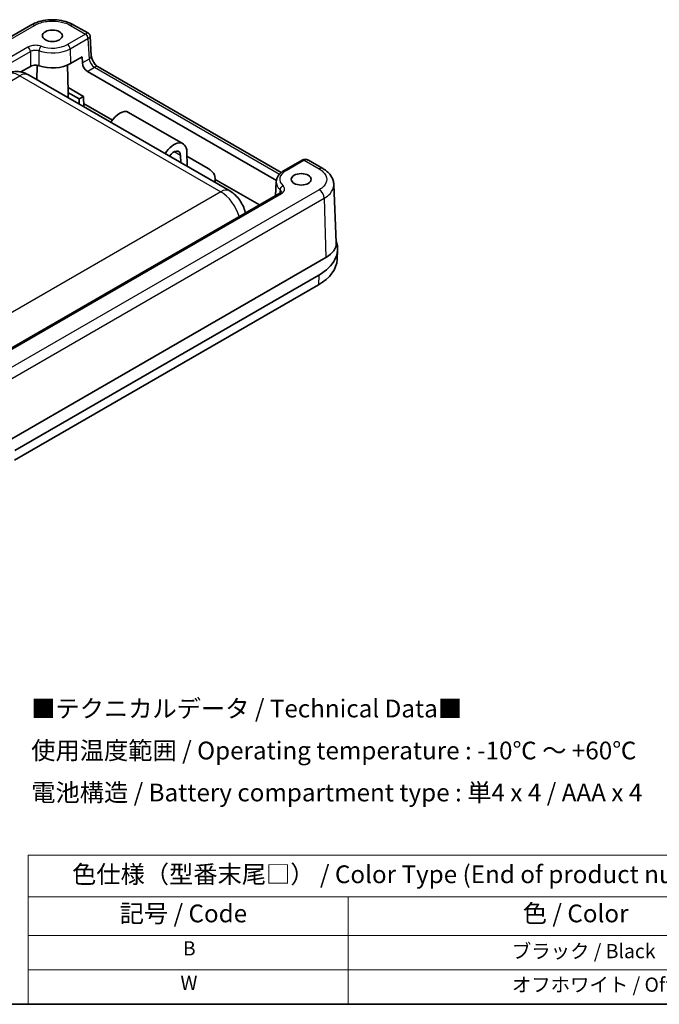
# Model space of a CAD drawing. Units: millimetres. Extents: x 0 to 1183, y 0 to 562.
# Drawn here: x 99 to 189, y 0 to 139 of the extents above; entities that cross this region are included whole.
import ezdxf

# ---------------------------------------------------------------- set-up
doc = ezdxf.new("R2010")
doc.units = ezdxf.units.MM
for name, color, linetype, lineweight in [('Border (ISO)', 7, 'Continuous', 35), ('Symbol (ISO)', 7, 'Continuous', 18), ('Visible (ISO)', 7, 'Continuous', 35), ('Visible Narrow (ISO)', 7, 'Continuous', 25)]:
    doc.layers.add(name, color=color, linetype=linetype, lineweight=lineweight)
doc.styles.add('Note Text (TK)', font='txt')
doc.styles.add('Note Text (TK2)', font='txt')

# ---------------------------------------------------------------- blocks, each defined once
blk = doc.blocks.new('図面枠 tk図枠')
at = {"layer": 'Border (ISO)'}
blk.add_line((14.5, 8), (405.5, 8), dxfattribs=at)
blk = doc.blocks.new('テーブル1')
at = {"layer": 'Symbol (ISO)'}
for p, q in [((114.5, 28.98), (224.5, 28.98)), ((114.5, 28.98), (114.5, 23.11)), ((224.5, 28.98), (224.5, 23.11)), ((114.5, 23.11), (224.5, 23.11)), ((114.5, 23.11), (114.5, 17.67)), ((159.5, 23.11), (159.5, 17.67)), ((224.5, 23.11), (224.5, 17.67)), ((114.5, 17.67), (224.5, 17.67)), ((114.5, 17.67), (114.5, 8)), ((159.5, 17.67), (159.5, 8)), ((224.5, 17.67), (224.5, 8)), ((114.5, 12.83), (224.5, 12.83)), ((114.5, 8), (224.5, 8))]:
    blk.add_line(p, q, dxfattribs=at)
at = {"layer": 'Symbol (ISO)', "color": 7, "attachment_point": 7}
for s, insert, char_height, style in [('色仕様（型番末尾□） / Color Type (End of product number□)', (120.67, 24.27), 2.5, 'Note Text (TK)'), ('記号 / Code', (127.36, 18.76), 2.5, 'Note Text (TK)'), ('色 / Color', (184.06, 18.76), 2.5, 'Note Text (TK)'), ('B', (136.26, 14.25), 2, 'Note Text (TK2)'), ('\u3000\u3000\u3000\u3000\u3000\u3000\u3000\u3000ブラック / Black', (160.7, 13.86), 2, 'Note Text (TK2)'), ('W', (135.91, 9.4), 2, 'Note Text (TK2)'), ('\u3000\u3000\u3000\u3000\u3000\u3000\u3000\u3000オフホワイト / Off-white', (160.7, 9.14), 2, 'Note Text (TK2)')]:
    blk.add_mtext(s, dxfattribs=dict(at, insert=insert, char_height=char_height, style=style))

msp = doc.modelspace()

# ---------------------------------------------------------------- linework, layer by layer
at = {"layer": 'Visible (ISO)'}
for p, q in [((100.3652, 137.8382), (53.698, 110.8948)), ((108.4577, 136.6696), (106.4337, 137.8382)), ((108.7068, 136.2668), (108.8746, 133.4919)), ((107.5759, 133.345), (105.9484, 132.4054)), ((107.6142, 132.4927), (107.5759, 133.345)), ((100.3129, 132.0095), (98.9664, 131.2321)), ((101.2697, 132.1601), (101.2265, 130.1392)), ((105.5284, 132.1976), (105.6074, 128.5039)), ((109.8375, 131.9331), (135.5816, 117.0697)), ((128.3375, 114.4866), (100.0533, 130.8165)), ((134.9053, 115.9619), (108.3328, 131.3035)), ((105.5963, 129.0227), (107.7596, 127.7737)), ((107.1825, 127.4405), (105.5958, 128.3566)), ((107.7596, 127.7737), (107.1825, 127.4405)), ((107.8029, 126.3423), (107.7596, 127.7737)), ((107.1825, 126.7005), (107.1825, 127.4405)), ((111.8338, 124.4688), (107.789, 126.8041)), ((121.7768, 121.1291), (114.1251, 125.5467)), ((121.4323, 119.4537), (121.4472, 118.4647)), ((122.3454, 118.03), (122.3161, 119.973)), ((122.3253, 119.3643), (125.2902, 117.6525)), ((122.3901, 117.9204), (122.3454, 118.03)), ((138.5392, 118.8305), (136.0178, 117.3748)), ((141.4337, 117.6309), (139.4097, 118.7995)), ((126.3027, 116.2654), (126.3158, 115.6538)), ((132.5443, 112.5116), (126.306, 116.1133)), ((134.8855, 115.7744), (134.8016, 113.8149)), ((142.9815, 115.3938), (143.3252, 107.206)), ((135.3811, 114.1494), (94.9352, 90.798)), ((143.4501, 104.8048), (143.5094, 106.192)), ((95.2322, 78.1857), (141.8769, 105.1161)), ((98.0962, 77.947), (140.8761, 102.646)), ((140.8341, 101.2822), (98.0542, 76.5832))]:
    msp.add_line(p, q, dxfattribs=at)
for centre in [(103.3995, 136.3265), (138.4012, 116.1182)]:
    msp.add_ellipse(centre, major_axis=(1.4, 0), ratio=0.57735027, dxfattribs=at)
for centre, major_axis, ratio, start_param, end_param in [((103.3995, 133.877), (3.6048, 0), 0.57735027, 4.16916793, 5.49778714), ((108.3205, 132.1129), (0.5128, -0.8586), 0.56718765, 3.95347012, 5.48935986), ((103.3995, 128.4882), (2.2081, 0), 0.57735027, 6.17979776, 6.29552822), ((112.8384, 123.3438), (1.2921, 2.1998), 0.57229021, 0.00428783, 1.5441048), ((120.5123, 118.9132), (1.2587, 2.2191), 0.58236636, 5.50207364, 7.81856214), ((120.5123, 118.9132), (0.642, 1.1318), 0.58236636, 5.50207364, 7.78877343), ((139.127, 118.0023), (0.9992, -0.3308), 0.90858256, 2.43299972, 2.46131325), ((122.8449, 116.2407), (3.4581, 0), 0.57735027, 6.02355101, 7.06858347), ((134.5122, 106.3203), (9, 0), 0.57735027, 5.49778714, 6.4916824), ((138.3769, 107.1368), (-4.9497, 0), 0.57734882, 2.35619575, 3.16582383), ((134.5122, 104.9322), (8.9406, 0), 0.57735027, 5.49778714, 6.25849008)]:
    msp.add_ellipse(centre, major_axis=major_axis, ratio=ratio, start_param=start_param, end_param=end_param, dxfattribs=at)
for points, knots in [([(100.3652, 137.8382), (100.7091, 138.0367), (101.0885, 138.1939), (101.8918, 138.4302), (102.3158, 138.5091), (103.1796, 138.5881), (103.6193, 138.5881), (104.4831, 138.5091), (104.9071, 138.4302), (105.7104, 138.1939), (106.0898, 138.0367), (106.4337, 137.8382)], [-0.78539606, -0.78539606, -0.78539606, -0.78539606, -0.47123764, -0.47123764, -0.15707921, -0.15707921, 0.15707922, 0.15707922, 0.47123764, 0.47123764, 0.78539607, 0.78539607, 0.78539607, 0.78539607]), ([(108.4577, 136.6696), (108.4818, 136.6557), (108.507, 136.6385), (108.5564, 136.5964), (108.5807, 136.5715), (108.6242, 136.5156), (108.6434, 136.4846), (108.674, 136.4206), (108.6854, 136.3878), (108.701, 136.3248), (108.7051, 136.2946), (108.7068, 136.2668)], [0.820304748437, 0.820304748437, 0.820304748437, 0.820304748437, 0.820418054946, 0.820418054946, 0.820531361456, 0.820531361456, 0.820644667965, 0.820644667965, 0.820757974474, 0.820757974474, 0.820871280983, 0.820871280983, 0.820871280983, 0.820871280983]), ([(108.8746, 133.4919), (108.8779, 133.4374), (108.8868, 133.3712), (108.9205, 133.2173), (108.9467, 133.1282), (109.0188, 132.9364), (109.066, 132.8333), (109.1781, 132.6276), (109.2436, 132.525), (109.3839, 132.336), (109.4585, 132.2494), (109.6036, 132.1041), (109.6741, 132.0443), (109.7736, 131.9722), (109.8072, 131.9506), (109.8375, 131.9331)], [-1.53588974, -1.53588974, -1.53588974, -1.53588974, -1.3312267, -1.3312267, -1.1067724, -1.1067724, -0.8659386, -0.8659386, -0.61641728, -0.61641728, -0.36817588, -0.36817588, -0.13151952, -0.13151952, 0, 0, 0, 0]), ([(100.3129, 132.0095), (100.405, 132.0626), (100.5142, 132.1049), (100.7544, 132.1629), (100.8831, 132.178), (101.1049, 132.1788), (101.1962, 132.1719), (101.373, 132.1438), (101.4577, 132.1228), (101.5362, 132.0954)], [0, 0, 0, 0, 0.039065754, 0.039065754, 0.078099223, 0.078099223, 0.105607865, 0.105607865, 0.133118665, 0.133118665, 0.133118665, 0.133118665]), ([(100.0533, 130.8165), (99.8996, 130.9053), (99.7343, 130.9869), (99.3751, 131.1286), (99.1811, 131.1887), (98.7607, 131.2737), (98.5341, 131.2985), (98.0544, 131.2932), (97.8012, 131.2626), (97.2931, 131.1297), (97.0389, 131.0269), (96.8033, 130.8908)], [4.71238898, 4.71238898, 4.71238898, 4.71238898, 4.869468613, 4.869468613, 5.026548246, 5.026548246, 5.183627878, 5.183627878, 5.340707511, 5.340707511, 5.497787144, 5.497787144, 5.497787144, 5.497787144]), ([(139.4097, 118.7995), (139.3639, 118.8259), (139.3158, 118.8496), (139.2145, 118.8896), (139.1613, 118.906), (139.0495, 118.9291), (138.9909, 118.9357), (138.8699, 118.9355), (138.8074, 118.9287), (138.6832, 118.8987), (138.6216, 118.8754), (138.5639, 118.8443)], [-0.820304748, -0.820304748, -0.820304748, -0.820304748, -0.663225116, -0.663225116, -0.506145483, -0.506145483, -0.34906585, -0.34906585, -0.191986218, -0.191986218, -0.034906585, -0.034906585, -0.034906585, -0.034906585]), ([(136.0178, 117.3748), (135.8906, 117.3013), (135.7709, 117.221), (135.5492, 117.0467), (135.4472, 116.9526), (135.2643, 116.7503), (135.1834, 116.6421), (135.0476, 116.4124), (134.9926, 116.2907), (134.9144, 116.0378), (134.8911, 115.9065), (134.8855, 115.7744)], [0, 0, 0, 0, 0.152140588, 0.152140588, 0.304281176, 0.304281176, 0.456421764, 0.456421764, 0.608562352, 0.608562352, 0.76070294, 0.76070294, 0.76070294, 0.76070294]), ([(141.4337, 117.6309), (141.6004, 117.5347), (141.7587, 117.4287), (142.0552, 117.1955), (142.1934, 117.0682), (142.4442, 116.7907), (142.5568, 116.6403), (142.7483, 116.3163), (142.8269, 116.1426), (142.9396, 115.7776), (142.9734, 115.5865), (142.9815, 115.3938)], [-0.785396062, -0.785396062, -0.785396062, -0.785396062, -0.633163096, -0.633163096, -0.480930131, -0.480930131, -0.328697165, -0.328697165, -0.1764642, -0.1764642, -0.024231235, -0.024231235, -0.024231235, -0.024231235]), ([(128.3375, 114.4866), (128.645, 114.3091), (128.9071, 114.104), (129.3721, 113.6611), (129.5747, 113.4224), (129.9317, 112.9169), (130.0859, 112.6499), (130.3452, 112.0879), (130.4506, 111.7931), (130.5356, 111.4416), (130.5447, 111.402), (130.5532, 111.362)], [1.57079633, 1.57079633, 1.57079633, 1.57079633, 1.88495559, 1.88495559, 2.19911486, 2.19911486, 2.51327412, 2.51327412, 2.82743339, 2.82743339, 2.86706586, 2.86706586, 2.86706586, 2.86706586]), ([(135.3811, 114.1494), (135.4155, 114.1693), (135.4452, 114.1895), (135.4944, 114.228), (135.5138, 114.2464), (135.543, 114.2784), (135.5528, 114.2921), (135.5652, 114.3128), (135.5679, 114.3197), (135.5703, 114.3275), (135.5702, 114.3283), (135.5702, 114.3284)], [0, 0, 0, 0, 0.022603695, 0.022603695, 0.045207389, 0.045207389, 0.067811084, 0.067811084, 0.090414778, 0.090414778, 0.113018473, 0.113018473, 0.113018473, 0.113018473])]:
    msp.add_open_spline(points, degree=3, knots=knots, dxfattribs=at)
msp.add_open_spline([(105.5958, 128.3566), (105.6018, 127.9866), (105.6077, 127.6097)], degree=2, dxfattribs=at)
at = {"layer": 'Visible Narrow (ISO)'}
for p, q in [((54.198, 110.8453), (100.8652, 137.7886)), ((105.9337, 137.7886), (108.0661, 136.5575)), ((108.0544, 136.5505), (105.5329, 135.0948)), ((105.8863, 134.4968), (108.4077, 135.9525)), ((108.4077, 135.9525), (108.5831, 133.0521)), ((99.9465, 134.7272), (59.5006, 111.3757)), ((105.8863, 134.4968), (105.9484, 132.4054)), ((59.8539, 110.7777), (100.2998, 134.1292)), ((108.5831, 133.0521), (107.6142, 132.4927)), ((108.3328, 131.3035), (109.3375, 131.8836)), ((109.3375, 131.8836), (135.362, 116.8583)), ((65.2157, 111.3009), (98.8033, 130.6927)), ((98.8033, 130.6927), (127.0875, 114.3628)), ((121.4323, 119.4537), (120.5123, 119.9849)), ((136.2678, 117.35), (138.7892, 118.8057)), ((138.8014, 118.8125), (140.9337, 117.5814)), ((127.0875, 114.3628), (93.5, 94.971)), ((140.9337, 114.6551), (94.2665, 87.7117)), ((95.1852, 90.7732), (135.6311, 114.1247)), ((94.9731, 86.5157), (141.6404, 113.4591)), ((141.6404, 113.4591), (141.8769, 105.1161)), ((140.8761, 102.646), (140.8341, 101.2822))]:
    msp.add_line(p, q, dxfattribs=at)
for centre, major_axis, ratio, start_param, end_param in [((100.8652, 136.9722), (-0.5, 0.866), 0.57735027, 5.49778714, 6.2831853), ((105.9337, 136.9722), (0.5, 0.866), 0.57735027, 0, 0.78539816), ((107.7002, 136.7545), (0.5006, 0), 0.5766475, 5.49839613, 5.53208474), ((108.0544, 136.1423), (-0.25, 0.433), 0.57735027, 3.9618974, 5.49778714), ((107.7249, 135.938), (-0.7501, -0.7181), 0.2680119, 3.21954725, 4.00494541), ((108.0661, 136.1493), (-0.2627, 0.4254), 0.59646991, 3.94563021, 5.48036496), ((107.7002, 136.3463), (0.9998, 0.0302), 0.57699899, 5.48097469, 5.5146633), ((107.7249, 135.938), (0.9776, 0.3501), 0.26706783, 5.41958544, 6.20555014), ((99.9465, 134.3189), (-0.25, 0.433), 0.57735027, 3.9618974, 5.49778714), ((101.8008, 134.441), (0.1697, 0.4703), 0.43262872, 0.69499505, 2.2308848), ((103.3995, 135.9325), (3.5169, 0), 0.57735027, 4.15395372, 5.49778714), ((103.3995, 136.3265), (-3.0172, 0), 0.57735027, 1.01236107, 2.35619449), ((105.5329, 134.6865), (-0.25, 0.433), 0.57735027, 3.9618974, 5.49778714), ((107.8765, 133.4316), (0.9982, 0.0604), 0.5766475, 5.463532, 6.28318531), ((109.2881, 132.6716), (0.5488, -0.8373), 0.5358041, 3.93157327, 5.46746301), ((109.3375, 131.0671), (0.5, 0.866), 0.57735027, 0, 0.78539816), ((98.8033, 127.4267), (-2, 3.4641), 0.57735027, 5.49778714, 6.28318531), ((98.8033, 128.6515), (1.25, 2.1651), 0.57735027, 0, 0.78539816), ((138.7892, 118.3975), (-0.25, 0.433), 0.57735027, 5.49778714, 6.28318531), ((138.8014, 118.4043), (-0.2375, 0.44), 0.55757539, 5.51407409, 6.28318531), ((139.1426, 118.6013), (0.5, 0), 0.5780539, 2.32189689, 2.3555855), ((139.1426, 117.799), (-0.111, 1.0871), 0.72495483, 5.8009915, 6.58638967), ((138.4012, 116.1182), (-3.0172, 0), 0.57735027, 5.49778714, 6.84162056), ((136.2678, 116.9417), (-0.25, 0.433), 0.57735027, 5.49778714, 6.28318531), ((140.9337, 116.7649), (0.5, 0.866), 0.57735027, 6.28318426, 7.06858347), ((138.4012, 115.7242), (-3.5169, 0), 0.57735027, 6.25849008, 6.84162056), ((135.8424, 114.787), (0.3393, 0.3672), 0.6924587, 0.927721, 2.46361074), ((127.0875, 112.3215), (1.25, 2.1651), 0.57735027, 0, 0.78539816), ((127.0875, 111.0968), (2, -3.4641), 0.57735027, 1.18555707, 2.35619449), ((135.6311, 113.7164), (-0.25, 0.433), 0.57735027, 5.49778714, 6.28318531), ((140.9337, 113.8386), (-0.5, 0.866), 0.57735027, 3.9618974, 5.49778714)]:
    msp.add_ellipse(centre, major_axis=major_axis, ratio=ratio, start_param=start_param, end_param=end_param, dxfattribs=at)
for points, knots in [([(100.8652, 137.7886), (101.068, 137.9057), (101.2953, 138.0087), (102.103, 138.2916), (102.7609, 138.3967), (103.9923, 138.3929), (104.5644, 138.3102), (105.3886, 138.0591), (105.6803, 137.935), (105.9337, 137.7886)], [-0.78539565, -0.78539565, -0.78539565, -0.78539565, -0.54531408, -0.54531408, 0.00540658, 0.00540658, 0.48540053, 0.48540053, 0.78539565, 0.78539565, 0.78539565, 0.78539565]), ([(101.8008, 134.8492), (101.562, 134.9353), (101.2805, 134.9815), (100.759, 134.98), (100.5195, 134.9454), (100.1746, 134.8404), (100.0525, 134.7884), (99.9465, 134.7272)], [0, 0, 0, 0, 0.084464197, 0.084464197, 0.156455765, 0.156455765, 0.201450495, 0.201450495, 0.201450495, 0.201450495]), ([(100.2998, 134.1292), (100.3705, 134.1712), (100.4519, 134.2068), (100.6818, 134.2786), (100.8415, 134.302), (101.1892, 134.3023), (101.3768, 134.2701), (101.536, 134.2105)], [-0.201450495, -0.201450495, -0.201450495, -0.201450495, -0.156455765, -0.156455765, -0.084464197, -0.084464197, 0, 0, 0, 0]), ([(100.2998, 134.1292), (100.3015, 133.8467), (100.3032, 133.5642), (100.305, 133.2818), (100.3071, 132.9293), (100.3093, 132.5769), (100.312, 132.1528), (100.3125, 132.0811), (100.3129, 132.0095)], [0.148451681, 0.148451681, 0.148451681, 0.148451681, 0.249185913, 0.249185913, 0.249185913, 0.374889113, 0.374889113, 0.400445624, 0.400445624, 0.400445624, 0.400445624]), ([(101.5362, 132.0954), (101.5362, 132.1669), (101.5361, 132.2384), (101.536, 132.6616), (101.536, 133.0133), (101.536, 133.365), (101.5359, 133.6468), (101.536, 133.9287), (101.536, 134.2105)], [-0.400445624, -0.400445624, -0.400445624, -0.400445624, -0.374889113, -0.374889113, -0.249185913, -0.249185913, -0.249185913, -0.148451681, -0.148451681, -0.148451681, -0.148451681]), ([(140.9337, 117.5814), (141.1365, 117.4643), (141.3149, 117.3331), (141.8049, 116.8668), (141.9869, 116.4869), (141.9803, 115.776), (141.837, 115.4456), (141.4022, 114.9698), (141.1871, 114.8014), (140.9337, 114.6551)], [-0.78539565, -0.78539565, -0.78539565, -0.78539565, -0.54531408, -0.54531408, 0.00540658, 0.00540658, 0.48540053, 0.48540053, 0.78539565, 0.78539565, 0.78539565, 0.78539565]), ([(135.6311, 114.1247), (135.8302, 114.2396), (135.9715, 114.3875), (136.0863, 114.6813), (136.0818, 114.8238), (135.9822, 115.0414), (135.9219, 115.1218), (135.8424, 115.1952)], [0, 0, 0, 0, 0.084464225, 0.084464225, 0.156455775, 0.156455775, 0.201450493, 0.201450493, 0.201450493, 0.201450493]), ([(141.6404, 113.4591), (141.9645, 113.6461), (142.2396, 113.8613), (142.7956, 114.4696), (142.9788, 114.892), (142.983, 115.3415), (142.9826, 115.3677), (142.9815, 115.3938)], [-0.785395653, -0.785395653, -0.785395653, -0.785395653, -0.485400529, -0.485400529, -0.005406577, -0.005406577, 0.024230926, 0.024230926, 0.024230926, 0.024230926]), ([(135.4187, 114.6484), (135.4717, 114.6006), (135.5119, 114.5479), (135.5622, 114.4395), (135.5731, 114.3839), (135.5701, 114.3284)], [-0.2014504934, -0.2014504934, -0.2014504934, -0.2014504934, -0.1564557748, -0.1564557748, -0.1130184726, -0.1130184726, -0.1130184726, -0.1130184726])]:
    msp.add_open_spline(points, degree=3, knots=knots, dxfattribs=at)
msp.add_open_spline([(135.4187, 114.6484), (135.4104, 114.4846), (135.4022, 114.3208), (135.3939, 114.157)], degree=3, dxfattribs=at)

# ---------------------------------------------------------------- block references
for name in ['図面枠 tk図枠', 'テーブル1']:
    msp.add_blockref(name, (-14.5, -8))

# ---------------------------------------------------------------- texts
at = {"layer": 'Symbol (ISO)', "color": 7, "insert": (100.4251, 35.7222), "char_height": 2.5, "width": 92.236843, "attachment_point": 4, "line_spacing_factor": 1.418182, "style": 'Note Text (TK)'}
msp.add_mtext('{\\fＭＳ Ｐゴシック|b0|i0;■テクニカルデータ / Technical Data■\\P\\fＭＳ Ｐゴシック|b0|i0;使用温度範囲 / Operating temperature : -10℃ ～ +60℃\\P\\fＭＳ Ｐゴシック|b0|i0;電池構造 / Battery compartment type : 単4 x 4 / AAA x 4}', dxfattribs=at)

doc.saveas('drawing.dxf')
